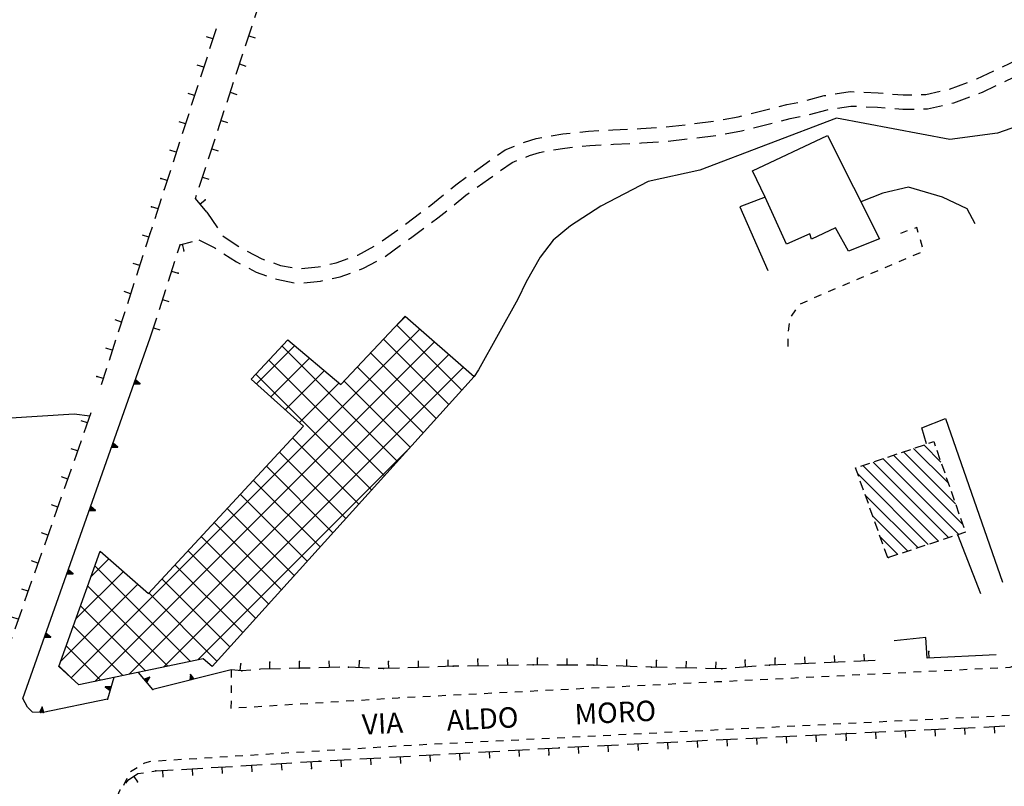
# Model space of a CAD drawing. Units: millimetres. Extents: x 71 to 7993, y 70 to 2100.
# Drawn here: x 3203 to 3408, y 1344 to 1503 of the extents above; entities that cross this region are included whole.
import ezdxf

# ---------------------------------------------------------------- set-up
doc = ezdxf.new("R2010")
doc.units = ezdxf.units.MM
for name, pattern in [('CENTER', [50.8, 31.75, -6.35, 6.35, -6.35]), ('DASHED', [19.05, 12.7, -6.35]), ('DASHED2', [9.525, 6.35, -3.175])]:
    doc.linetypes.add(name, pattern=pattern)
for name, color, linetype in [('EDIFICIO', 190, 'Continuous'), ('EDIFICIO_COSTRUZINE_V', 252, 'CENTER'), ('EDIFICIO_INDUSTRIALE', 190, 'Continuous'), ('EDIFICIO_INDUSTRIALE_V', 252, 'Continuous'), ('MARCIAPIEDE_V', 212, 'DASHED'), ('MURO_DI_SOSTEGNO', 42, 'Continuous'), ('STRADA_CAMPESTRE_V', 212, 'DASHED'), ('STRADA_E_MURO_V', 221, 'Continuous'), ('TOPONOMASTICA', 120, 'Continuous'), ('VIABILITA_GIARDINI_V', 6, 'DASHED2')]:
    doc.layers.add(name, color=color, linetype=linetype)
doc.styles.add('ROMANS', font='romans')

# ---------------------------------------------------------------- blocks, each defined once
blk = doc.blocks.new('21711223')
at = {"layer": 'MARCIAPIEDE_V'}
for p, q in [((93343.679688, 87190.5625), (93345.164063, 87191.164063)), ((93328.085938, 87188.015625), (93329.679688, 87188.09375)), ((93331.28125, 87188.171875), (93332.875, 87188.25)), ((93334.476563, 87188.328125), (93336.070313, 87188.40625)), ((93340.710938, 87189.375), (93342.195313, 87189.96875)), ((93176.296875, 87187.953125), (93176.289063, 87186.351563)), ((93286.53125, 87185.96875), (93288.132813, 87186.046875)), ((93289.726563, 87186.125), (93291.328125, 87186.203125)), ((93292.921875, 87186.28125), (93294.523438, 87186.359375)), ((93296.125, 87186.445313), (93297.71875, 87186.523438)), ((93299.320313, 87186.601563), (93300.914063, 87186.679688)), ((93302.515625, 87186.757813), (93304.109375, 87186.835938)), ((93305.710938, 87186.914063), (93307.304688, 87186.992188)), ((93308.90625, 87187.070313), (93310.507813, 87187.148438)), ((93312.101563, 87187.226563), (93313.703125, 87187.304688)), ((93315.296875, 87187.382813), (93316.898438, 87187.460938)), ((93318.492188, 87187.539063), (93320.09375, 87187.617188)), ((93321.6875, 87187.695313), (93323.289063, 87187.773438)), ((93324.882813, 87187.851563), (93326.484375, 87187.9375)), ((93176.273438, 87184.75), (93176.265625, 87183.15625)), ((93244.984375, 87183.890625), (93246.578125, 87183.96875)), ((93248.179688, 87184.046875), (93249.773438, 87184.132813)), ((93251.375, 87184.210938), (93252.96875, 87184.289063)), ((93254.570313, 87184.375), (93256.171875, 87184.453125)), ((93257.765625, 87184.53125), (93259.367188, 87184.617188)), ((93260.960938, 87184.695313), (93262.5625, 87184.78125)), ((93264.15625, 87184.859375), (93265.757813, 87184.9375)), ((93267.351563, 87185.023438), (93268.953125, 87185.101563)), ((93270.546875, 87185.179688), (93272.148438, 87185.265625)), ((93273.742188, 87185.34375), (93275.34375, 87185.421875)), ((93280.140625, 87185.65625), (93281.742188, 87185.734375)), ((93283.335938, 87185.8125), (93284.9375, 87185.890625)), ((93206.632813, 87181.890625), (93208.234375, 87181.992188)), ((93213.023438, 87182.273438), (93214.625, 87182.351563)), ((93216.21875, 87182.4375), (93217.820313, 87182.515625)), ((93219.414063, 87182.59375), (93221.015625, 87182.679688)), ((93222.609375, 87182.757813), (93224.210938, 87182.835938)), ((93225.804688, 87182.921875), (93227.40625, 87183)), ((93229, 87183.078125), (93230.601563, 87183.164063)), ((93232.195313, 87183.242188), (93233.796875, 87183.320313)), ((93235.398438, 87183.40625), (93236.992188, 87183.484375)), ((93238.59375, 87183.5625), (93240.1875, 87183.648438)), ((93241.789063, 87183.726563), (93243.382813, 87183.804688)), ((93177.890625, 87180.109375), (93179.484375, 87180.210938)), ((93181.085938, 87180.304688), (93182.679688, 87180.40625)), ((93184.28125, 87180.507813), (93185.875, 87180.601563)), ((93187.46875, 87180.703125), (93189.070313, 87180.804688)), ((93190.664063, 87180.90625), (93192.265625, 87181)), ((93193.859375, 87181.101563), (93195.453125, 87181.203125)), ((93197.054688, 87181.296875), (93198.648438, 87181.398438)), ((93200.25, 87181.5), (93201.84375, 87181.59375)), ((93203.445313, 87181.695313), (93205.039063, 87181.796875))]:
    blk.add_line(p, q, dxfattribs=at)
for points in [[(93337.671875, 87188.484375), (93338.601563, 87188.53125), (93339.226563, 87188.78125)], [(93276.945313, 87185.507813), (93277.398438, 87185.523438), (93278.546875, 87185.578125)], [(93209.828125, 87182.09375), (93211.09375, 87182.171875), (93211.429688, 87182.1875)], [(93176.25, 87181.554688), (93176.242188, 87180.007813), (93176.296875, 87180.007813)]]:
    blk.add_lwpolyline(points, dxfattribs=at)
blk = doc.blocks.new('21711222')
at = {"layer": 'STRADA_E_MURO_V'}
for p, q in [((93133.820313, 87180.179688), (93132.867188, 87182)), ((93150.53125, 87181.851563), (93137.0625, 87179.070313)), ((93134.882813, 87179.15625), (93133.820313, 87180.179688)), ((93136.8125, 87179.078125), (93136.859375, 87180.273438)), ((93137.0625, 87179.070313), (93134.882813, 87179.15625))]:
    blk.add_line(p, q, dxfattribs=at)
for points in [[(93137.265625, 87179.0625), (93136.859375, 87180.273438), (93136.359375, 87179.09375)], [(93137.039063, 87179.070313), (93136.859375, 87180.273438), (93136.585938, 87179.085938)]]:
    blk.add_lwpolyline(points, dxfattribs=at)
for p in [(93136.585938, 87179.085938), (93137.0625, 87179.070313)]:
    blk.add_point(p, dxfattribs=at)
blk = doc.blocks.new('21711221')
at = {"layer": 'STRADA_E_MURO_V'}
for p, q in [((93159.929688, 87183.90625), (93156.953125, 87187.4375)), ((93158.4375, 87185.671875), (93159.351563, 87186.445313))]:
    blk.add_line(p, q, dxfattribs=at)
for points in [[(93158.726563, 87185.328125), (93159.351563, 87186.445313), (93158.148438, 87186.015625)], [(93158.585938, 87185.5), (93159.351563, 87186.445313), (93158.289063, 87185.84375)]]:
    blk.add_lwpolyline(points, dxfattribs=at)
blk.add_point((93156.953125, 87187.4375), dxfattribs=at)
blk = doc.blocks.new('2176602')
at = {"layer": 'MARCIAPIEDE_V'}
for p, q in [((93410.40625, 87181.8125), (93412.007813, 87181.882813)), ((93413.601563, 87181.960938), (93415.203125, 87182.03125)), ((93416.804688, 87182.101563), (93418.398438, 87182.171875)), ((93420, 87182.242188), (93421.59375, 87182.3125)), ((93423.195313, 87182.390625), (93424.796875, 87182.460938)), ((93426.390625, 87182.53125), (93427.992188, 87182.601563)), ((93429.585938, 87182.671875), (93431.1875, 87182.75)), ((93365.65625, 87179.804688), (93367.25, 87179.875)), ((93368.851563, 87179.945313), (93370.445313, 87180.023438)), ((93372.046875, 87180.09375), (93373.648438, 87180.164063)), ((93375.242188, 87180.234375), (93376.84375, 87180.304688)), ((93378.4375, 87180.382813), (93380.039063, 87180.453125)), ((93381.640625, 87180.523438), (93383.234375, 87180.59375)), ((93384.835938, 87180.664063), (93386.429688, 87180.734375)), ((93388.03125, 87180.8125), (93389.625, 87180.882813)), ((93391.226563, 87180.953125), (93392.828125, 87181.023438)), ((93394.421875, 87181.09375), (93396.023438, 87181.171875)), ((93397.617188, 87181.242188), (93399.21875, 87181.3125)), ((93400.820313, 87181.382813), (93402.414063, 87181.453125)), ((93404.015625, 87181.523438), (93405.609375, 87181.601563)), ((93407.210938, 87181.671875), (93408.8125, 87181.742188)), ((93320.90625, 87177.648438), (93322.507813, 87177.726563)), ((93324.101563, 87177.804688), (93325.703125, 87177.882813)), ((93327.304688, 87177.960938), (93328.898438, 87178.046875)), ((93330.5, 87178.125), (93332.09375, 87178.203125)), ((93333.695313, 87178.28125), (93335.289063, 87178.359375)), ((93336.890625, 87178.4375), (93338.484375, 87178.515625)), ((93340.085938, 87178.59375), (93341.6875, 87178.671875)), ((93343.28125, 87178.75), (93344.882813, 87178.828125)), ((93346.476563, 87178.90625), (93348.078125, 87178.992188)), ((93349.671875, 87179.070313), (93351.273438, 87179.148438)), ((93356.0625, 87179.375), (93357.664063, 87179.445313)), ((93359.257813, 87179.515625), (93360.859375, 87179.59375)), ((93362.453125, 87179.664063), (93364.054688, 87179.734375)), ((93279.359375, 87175.601563), (93280.960938, 87175.679688)), ((93282.554688, 87175.757813), (93284.15625, 87175.835938)), ((93285.75, 87175.914063), (93287.351563, 87175.992188)), ((93288.945313, 87176.070313), (93290.546875, 87176.15625)), ((93292.140625, 87176.234375), (93293.742188, 87176.3125)), ((93295.34375, 87176.390625), (93296.9375, 87176.46875)), ((93298.539063, 87176.546875), (93300.132813, 87176.625)), ((93301.734375, 87176.703125), (93303.328125, 87176.78125)), ((93304.929688, 87176.859375), (93306.523438, 87176.9375)), ((93308.125, 87177.015625), (93309.71875, 87177.101563)), ((93311.320313, 87177.179688), (93312.921875, 87177.257813)), ((93314.515625, 87177.335938), (93316.117188, 87177.414063)), ((93317.710938, 87177.492188), (93319.3125, 87177.570313)), ((93241.007813, 87173.671875), (93242.601563, 87173.75)), ((93244.203125, 87173.828125), (93245.796875, 87173.90625)), ((93247.398438, 87173.992188), (93248.992188, 87174.070313)), ((93250.59375, 87174.148438), (93252.195313, 87174.234375)), ((93253.789063, 87174.3125), (93255.390625, 87174.390625)), ((93256.984375, 87174.476563), (93258.585938, 87174.554688)), ((93260.179688, 87174.632813), (93261.78125, 87174.71875)), ((93263.375, 87174.796875), (93264.976563, 87174.875)), ((93266.570313, 87174.960938), (93268.171875, 87175.039063)), ((93269.765625, 87175.117188), (93271.367188, 87175.195313)), ((93272.96875, 87175.28125), (93274.5625, 87175.359375)), ((93276.164063, 87175.4375), (93277.757813, 87175.523438)), ((93202.664063, 87171.625), (93204.257813, 87171.726563)), ((93205.851563, 87171.820313), (93207.453125, 87171.921875)), ((93209.046875, 87172.023438), (93210.648438, 87172.117188)), ((93212.242188, 87172.21875), (93213.84375, 87172.296875)), ((93215.4375, 87172.382813), (93217.039063, 87172.460938)), ((93218.632813, 87172.539063), (93220.234375, 87172.625)), ((93221.828125, 87172.703125), (93223.429688, 87172.78125)), ((93225.023438, 87172.859375), (93226.625, 87172.945313)), ((93228.21875, 87173.023438), (93229.820313, 87173.101563)), ((93231.414063, 87173.1875), (93233.015625, 87173.265625)), ((93234.617188, 87173.34375), (93236.210938, 87173.429688)), ((93237.8125, 87173.507813), (93239.40625, 87173.585938)), ((93167.53125, 87169.445313), (93169.125, 87169.539063)), ((93170.71875, 87169.640625), (93172.320313, 87169.742188)), ((93173.914063, 87169.835938), (93175.515625, 87169.9375)), ((93177.109375, 87170.039063), (93178.703125, 87170.140625)), ((93180.304688, 87170.234375), (93181.898438, 87170.335938)), ((93183.5, 87170.4375), (93185.09375, 87170.53125)), ((93186.695313, 87170.632813), (93188.289063, 87170.734375)), ((93189.882813, 87170.828125), (93191.484375, 87170.929688)), ((93193.078125, 87171.03125), (93194.679688, 87171.125)), ((93196.273438, 87171.226563), (93197.867188, 87171.328125)), ((93199.46875, 87171.421875), (93201.0625, 87171.523438)), ((93155.289063, 87166.8125), (93156.65625, 87167.640625)), ((93161.140625, 87169.046875), (93162.734375, 87169.148438)), ((93164.335938, 87169.242188), (93165.929688, 87169.34375)), ((93153.9375, 87163.929688), (93154.585938, 87165.390625))]:
    blk.add_line(p, q, dxfattribs=at)
for points in [[(93432.789063, 87182.820313), (93433.039063, 87182.828125), (93433.6875, 87181.648438)], [(93352.867188, 87179.226563), (93354, 87179.28125), (93354.46875, 87179.304688)], [(93158.03125, 87168.46875), (93158.28125, 87168.617188), (93159.546875, 87168.921875)]]:
    blk.add_lwpolyline(points, dxfattribs=at)
blk = doc.blocks.new('2176574')
at = {"layer": 'VIABILITA_GIARDINI_V'}
for p, q in [((93317.171875, 87279.421875), (93315.757813, 87278.90625)), ((93320.382813, 87276.054688), (93319.929688, 87277.59375)), ((93318.453125, 87274.328125), (93319.921875, 87274.953125)), ((93312.5625, 87271.8125), (93314.039063, 87272.4375)), ((93315.507813, 87273.070313), (93316.976563, 87273.695313)), ((93309.625, 87270.554688), (93311.09375, 87271.1875)), ((93303.734375, 87268.039063), (93305.203125, 87268.671875)), ((93306.679688, 87269.296875), (93308.148438, 87269.929688)), ((93297.851563, 87265.53125), (93299.320313, 87266.15625)), ((93300.789063, 87266.789063), (93302.265625, 87267.414063)), ((93294.90625, 87264.273438), (93296.375, 87264.898438)), ((93293.09375, 87261.671875), (93293.96875, 87263.015625)), ((93292.46875, 87258.578125), (93292.664063, 87260.164063)), ((93292.34375, 87255.382813), (93292.375, 87256.984375))]:
    blk.add_line(p, q, dxfattribs=at)
blk.add_lwpolyline([(93319.484375, 87279.125), (93319.179688, 87280.148438), (93318.671875, 87279.96875)], dxfattribs=at)
blk = doc.blocks.new('2176569')
at = {"layer": 'STRADA_CAMPESTRE_V'}
for p, q in [((93374.445313, 87348.398438), (93374.921875, 87350)), ((93372.734375, 87342.648438), (93373.875, 87346.484375)), ((93371.726563, 87339.242188), (93372.171875, 87340.726563)), ((93370.882813, 87336.945313), (93371.726563, 87339.242188)), ((93367.90625, 87331.804688), (93370.03125, 87334.640625)), ((93370.03125, 87334.640625), (93370.1875, 87335.070313)), ((93363.351563, 87328.007813), (93366.640625, 87330.273438)), ((93358.171875, 87324.992188), (93361.492188, 87326.726563)), ((93361.492188, 87326.726563), (93361.703125, 87326.867188)), ((93352.90625, 87322.109375), (93355.1875, 87323.429688)), ((93355.1875, 87323.429688), (93356.398438, 87324.0625)), ((93347.71875, 87319.09375), (93351.179688, 87321.101563)), ((93342.40625, 87316.3125), (93345.953125, 87318.164063)), ((93339.953125, 87315.03125), (93340.632813, 87315.382813)), ((93337.03125, 87313.640625), (93339.953125, 87315.03125)), ((93331.609375, 87311.078125), (93331.703125, 87311.109375)), ((93331.703125, 87311.109375), (93335.226563, 87312.789063)), ((93326, 87309), (93329.734375, 87310.382813)), ((93296.328125, 87306.695313), (93299.882813, 87307.632813)), ((93299.882813, 87307.632813), (93300.203125, 87307.679688)), ((93302.179688, 87307.992188), (93305.289063, 87308.476563)), ((93305.289063, 87308.46875), (93306.140625, 87308.429688)), ((93308.140625, 87308.328125), (93311.132813, 87308.1875)), ((93311.132813, 87308.1875), (93312.132813, 87308.109375)), ((93314.125, 87307.960938), (93316.34375, 87307.796875)), ((93316.34375, 87307.796875), (93318.117188, 87307.820313)), ((93320.117188, 87307.84375), (93321.046875, 87307.851563)), ((93321.046875, 87307.851563), (93324.039063, 87308.546875)), ((93325.984375, 87309), (93326, 87309)), ((93290.484375, 87305.359375), (93292.109375, 87305.757813)), ((93292.109375, 87305.757813), (93294.390625, 87306.226563)), ((93278.804688, 87302.640625), (93281.976563, 87303.210938)), ((93281.976563, 87303.210938), (93282.726563, 87303.40625)), ((93284.664063, 87303.898438), (93287.460938, 87304.609375)), ((93287.460938, 87304.609375), (93288.546875, 87304.875)), ((93261.632813, 87300.757813), (93264.90625, 87300.96875)), ((93266.90625, 87301.109375), (93270.882813, 87301.570313)), ((93272.867188, 87301.804688), (93276.835938, 87302.296875)), ((93239.84375, 87298.71875), (93241.015625, 87298.921875)), ((93242.992188, 87299.257813), (93245.4375, 87299.671875)), ((93245.4375, 87299.671875), (93246.953125, 87299.828125)), ((93248.9375, 87300.03125), (93250.78125, 87300.21875)), ((93250.78125, 87300.21875), (93252.929688, 87300.34375)), ((93254.921875, 87300.453125), (93255.8125, 87300.507813)), ((93255.8125, 87300.507813), (93258.914063, 87300.640625)), ((93260.914063, 87300.726563), (93261.632813, 87300.757813)), ((93233.390625, 87296.34375), (93235.3125, 87297.109375)), ((93237.171875, 87297.851563), (93237.4375, 87297.960938)), ((93237.4375, 87297.960938), (93239.84375, 87298.71875)), ((93231.8125, 87295.234375), (93233.390625, 87296.34375)), ((93226.914063, 87291.773438), (93228.171875, 87292.679688)), ((93228.171875, 87292.679688), (93230.179688, 87294.085938)), ((93223.382813, 87289.25), (93225.28125, 87290.609375)), ((93222.09375, 87288.203125), (93223.382813, 87289.25)), ((93217.546875, 87284.523438), (93220.539063, 87286.945313)), ((93217.421875, 87284.4375), (93217.546875, 87284.523438)), ((93171.1875, 87283.359375), (93173.4375, 87280.054688)), ((93212.601563, 87280.867188), (93215.820313, 87283.25)), ((93174.5625, 87278.398438), (93174.601563, 87278.34375)), ((93174.601563, 87278.34375), (93177.90625, 87276.210938)), ((93207.734375, 87277.359375), (93210.984375, 87279.695313)), ((93202.648438, 87274.40625), (93206.085938, 87276.234375)), ((93179.625, 87275.195313), (93182.6875, 87273.59375)), ((93202.546875, 87274.367188), (93202.648438, 87274.40625)), ((93182.6875, 87273.59375), (93183.203125, 87273.414063)), ((93185.09375, 87272.757813), (93186.546875, 87272.257813)), ((93186.546875, 87272.257813), (93188.960938, 87271.796875)), ((93196.859375, 87272.476563), (93198.15625, 87272.757813)), ((93198.15625, 87272.757813), (93200.671875, 87273.679688)), ((93190.9375, 87271.59375), (93194.398438, 87271.9375)), ((93194.398438, 87271.9375), (93194.90625, 87272.046875))]:
    blk.add_line(p, q, dxfattribs=at)
blk = doc.blocks.new('2176568')
at = {"layer": 'STRADA_CAMPESTRE_V'}
for p, q in [((93376.359375, 87344.296875), (93377.5, 87348.132813)), ((93374.65625, 87338.546875), (93375.789063, 87342.382813)), ((93372.703125, 87333.1875), (93373.976563, 87336.664063)), ((93372.523438, 87332.953125), (93372.703125, 87333.1875)), ((93368.976563, 87328.242188), (93371.320313, 87331.351563)), ((93368.890625, 87328.1875), (93368.976563, 87328.242188)), ((93363.945313, 87324.78125), (93367.242188, 87327.046875)), ((93358.703125, 87321.882813), (93362.242188, 87323.742188)), ((93353.46875, 87318.960938), (93356.640625, 87320.796875)), ((93356.640625, 87320.796875), (93356.9375, 87320.953125)), ((93349.046875, 87316.398438), (93351.734375, 87317.953125)), ((93348.257813, 87315.984375), (93349.046875, 87316.398438)), ((93342.945313, 87313.210938), (93346.484375, 87315.0625)), ((93337.554688, 87310.570313), (93341.164063, 87312.289063)), ((93332.867188, 87308.34375), (93335.75, 87309.710938)), ((93326.867188, 87306.132813), (93330.226563, 87307.375)), ((93332.109375, 87308.0625), (93332.867188, 87308.34375)), ((93302.648438, 87305.015625), (93305.453125, 87305.453125)), ((93305.453125, 87305.453125), (93306.609375, 87305.398438)), ((93308.609375, 87305.296875), (93310.953125, 87305.1875)), ((93310.953125, 87305.1875), (93312.601563, 87305.0625)), ((93321.40625, 87304.851563), (93324.515625, 87305.578125)), ((93326.460938, 87306.039063), (93326.867188, 87306.132813)), ((93292.773438, 87302.84375), (93294.851563, 87303.265625)), ((93296.796875, 87303.71875), (93300.5, 87304.6875)), ((93300.5, 87304.6875), (93300.671875, 87304.710938)), ((93314.601563, 87304.921875), (93316.25, 87304.796875)), ((93316.25, 87304.796875), (93318.59375, 87304.820313)), ((93320.59375, 87304.84375), (93321.40625, 87304.851563)), ((93285.132813, 87300.921875), (93288.1875, 87301.703125)), ((93288.1875, 87301.703125), (93289.007813, 87301.90625)), ((93290.945313, 87302.390625), (93292.773438, 87302.84375)), ((93273.328125, 87298.828125), (93277.296875, 87299.328125)), ((93279.265625, 87299.671875), (93282.617188, 87300.273438)), ((93282.617188, 87300.273438), (93283.195313, 87300.421875)), ((93245.84375, 87296.703125), (93247.421875, 87296.859375)), ((93249.40625, 87297.0625), (93251.023438, 87297.226563)), ((93251.023438, 87297.226563), (93253.398438, 87297.359375)), ((93255.390625, 87297.476563), (93255.960938, 87297.507813)), ((93255.960938, 87297.507813), (93259.382813, 87297.65625)), ((93261.382813, 87297.742188), (93261.78125, 87297.757813)), ((93261.78125, 87297.757813), (93265.375, 87297.992188)), ((93267.367188, 87298.148438), (93271.34375, 87298.59375)), ((93237.664063, 87294.820313), (93238.453125, 87295.132813)), ((93238.453125, 87295.132813), (93240.546875, 87295.796875)), ((93240.546875, 87295.796875), (93241.492188, 87295.960938)), ((93243.460938, 87296.296875), (93245.84375, 87296.703125)), ((93232.421875, 87291.992188), (93234.828125, 87293.6875)), ((93234.828125, 87293.6875), (93235.8125, 87294.078125)), ((93229.90625, 87290.226563), (93230.789063, 87290.84375)), ((93227.523438, 87288.523438), (93229.90625, 87290.226563)), ((93222.757813, 87284.890625), (93225.203125, 87286.867188)), ((93225.203125, 87286.867188), (93225.898438, 87287.367188)), ((93219.382813, 87282.148438), (93221.210938, 87283.625)), ((93218.054688, 87281.171875), (93219.382813, 87282.148438)), ((93213.9375, 87278.132813), (93216.445313, 87279.984375)), ((93169.53125, 87277.570313), (93172.84375, 87275.90625)), ((93208.351563, 87274.109375), (93211.601563, 87276.445313)), ((93213.21875, 87277.617188), (93213.9375, 87278.132813)), ((93172.84375, 87275.90625), (93173.09375, 87275.75)), ((93174.773438, 87274.664063), (93177.382813, 87272.976563)), ((93177.382813, 87272.976563), (93178.171875, 87272.5625)), ((93203.867188, 87271.65625), (93206.625, 87273.117188)), ((93179.945313, 87271.640625), (93181.5, 87270.828125)), ((93181.5, 87270.828125), (93183.625, 87270.09375)), ((93198.992188, 87269.867188), (93201.15625, 87270.664063)), ((93203.039063, 87271.351563), (93203.867188, 87271.65625)), ((93185.515625, 87269.445313), (93185.78125, 87269.351563)), ((93185.78125, 87269.351563), (93189.429688, 87268.648438)), ((93191.414063, 87268.625), (93194.867188, 87268.96875)), ((93194.867188, 87268.96875), (93195.382813, 87269.078125)), ((93197.335938, 87269.507813), (93198.992188, 87269.867188))]:
    blk.add_line(p, q, dxfattribs=at)
blk = doc.blocks.new('2176549')
at = {"layer": 'STRADA_E_MURO_V'}
for p, q in [((93321.09375, 87194.703125), (93314.492188, 87193.992188)), ((93321.359375, 87190.382813), (93321.09375, 87194.703125)), ((93335.71875, 87191.132813), (93321.359375, 87190.382813)), ((93321.734375, 87190.40625), (93321.664063, 87191.804688))]:
    blk.add_line(p, q, dxfattribs=at)
blk.add_point((93321.664063, 87191.804688), dxfattribs=at)
blk = doc.blocks.new('2176548')
at = {"layer": 'EDIFICIO_COSTRUZINE_V'}
for p, q in [((93316.007813, 87233.28125), (93317.90625, 87233.914063)), ((93327.242188, 87222.578125), (93316.40625, 87233.40625)), ((93318.523438, 87234.117188), (93325.726563, 87226.921875)), ((93318.851563, 87234.234375), (93320.75, 87234.875)), ((93324.210938, 87231.265625), (93320.632813, 87234.835938)), ((93323.351563, 87233.726563), (93324.007813, 87231.835938)), ((93310.0625, 87231.265625), (93325.835938, 87215.492188)), ((93310.328125, 87231.359375), (93312.21875, 87232)), ((93327.960938, 87216.195313), (93312.179688, 87231.976563)), ((93313.171875, 87232.320313), (93315.0625, 87232.960938)), ((93314.289063, 87232.695313), (93328.75, 87218.234375)), ((93307.484375, 87230.398438), (93309.382813, 87231.039063)), ((93323.703125, 87214.796875), (93307.945313, 87230.554688)), ((93324.34375, 87230.890625), (93325, 87229.007813)), ((93306.867188, 87228.804688), (93321.578125, 87214.09375)), ((93308.070313, 87225.4375), (93307.398438, 87227.320313)), ((93325.328125, 87228.0625), (93325.984375, 87226.171875)), ((93326.320313, 87225.226563), (93326.976563, 87223.34375)), ((93309.078125, 87222.617188), (93308.40625, 87224.5)), ((93319.453125, 87213.390625), (93308.4375, 87224.40625)), ((93310.09375, 87219.789063), (93309.414063, 87221.671875)), ((93327.304688, 87222.398438), (93327.960938, 87220.507813)), ((93310.007813, 87220.007813), (93317.320313, 87212.695313)), ((93311.101563, 87216.960938), (93310.429688, 87218.84375)), ((93328.296875, 87219.5625), (93328.953125, 87217.671875)), ((93312.109375, 87214.140625), (93311.4375, 87216.023438)), ((93315.195313, 87211.992188), (93311.578125, 87215.601563)), ((93323.703125, 87214.796875), (93321.804688, 87214.171875)), ((93326.554688, 87215.734375), (93324.65625, 87215.109375)), ((93313.117188, 87211.3125), (93312.445313, 87213.195313)), ((93318.007813, 87212.921875), (93316.109375, 87212.296875)), ((93320.851563, 87213.859375), (93318.953125, 87213.234375)), ((93315.15625, 87211.984375), (93313.257813, 87211.359375))]:
    blk.add_line(p, q, dxfattribs=at)
for points in [[(93321.695313, 87235.195313), (93322.71875, 87235.539063), (93323.023438, 87234.664063)], [(93307.0625, 87228.265625), (93306.429688, 87230.039063), (93306.539063, 87230.078125)], [(93329.28125, 87216.734375), (93329.3125, 87216.640625), (93327.5, 87216.046875)]]:
    blk.add_lwpolyline(points, dxfattribs=at)
blk.add_point((93313.257813, 87211.359375), dxfattribs=at)
blk = doc.blocks.new('2176443')
at = {"layer": 'EDIFICIO_INDUSTRIALE_V'}
for p, q in [((93210.78125, 87259.789063), (93212.601563, 87261.609375)), ((93210.804688, 87259.8125), (93224.359375, 87246.257813)), ((93215.617188, 87258.96875), (93142.953125, 87186.304688)), ((93147.859375, 87185.546875), (93218.640625, 87256.328125)), ((93221.671875, 87243.289063), (93208.054688, 87256.90625)), ((93221.65625, 87253.6875), (93155.015625, 87187.046875)), ((93189.570313, 87255.546875), (93181.578125, 87247.554688)), ((93210.921875, 87231.40625), (93186.898438, 87255.4375)), ((93205.296875, 87254.007813), (93218.984375, 87240.320313)), ((93184.164063, 87252.515625), (93208.242188, 87228.4375)), ((93184.554688, 87244.867188), (93192.632813, 87252.953125)), ((93162.171875, 87188.546875), (93224.671875, 87251.054688)), ((93205.554688, 87225.46875), (93181.4375, 87249.585938)), ((93195.703125, 87250.359375), (93187.523438, 87242.1875)), ((93216.296875, 87237.351563), (93202.546875, 87251.101563)), ((93190.5, 87239.5), (93198.765625, 87247.773438)), ((93199.789063, 87248.195313), (93213.609375, 87234.375)), ((93189.070313, 87236.296875), (93202.867188, 87222.5)), ((93213.242188, 87233.96875), (93169.320313, 87190.039063)), ((93200.179688, 87219.523438), (93186.34375, 87233.359375)), ((93183.625, 87230.429688), (93197.492188, 87216.554688)), ((93194.804688, 87213.585938), (93180.898438, 87227.492188)), ((93178.179688, 87224.554688), (93192.117188, 87210.617188)), ((93189.4375, 87207.648438), (93175.453125, 87221.625)), ((93172.734375, 87218.6875), (93186.75, 87204.671875)), ((93184.0625, 87201.703125), (93170.007813, 87215.757813)), ((93167.28125, 87212.820313), (93181.375, 87198.734375)), ((93147.03125, 87207.351563), (93150.804688, 87211.125)), ((93147.84375, 87209.632813), (93167.773438, 87189.710938)), ((93178.6875, 87195.765625), (93164.5625, 87209.890625)), ((93153.820313, 87208.484375), (93143.851563, 87198.515625)), ((93161.835938, 87206.953125), (93176, 87192.789063)), ((93140.6875, 87189.6875), (93156.84375, 87205.84375)), ((93163.09375, 87188.734375), (93146.351563, 87205.476563)), ((93173.3125, 87189.820313), (93159.117188, 87204.023438)), ((93144.851563, 87201.3125), (93158.414063, 87187.75)), ((93153.734375, 87186.773438), (93143.359375, 87197.148438)), ((93141.867188, 87192.992188), (93149.054688, 87185.796875)), ((93142.421875, 87186.773438), (93140.367188, 87188.828125))]:
    blk.add_line(p, q, dxfattribs=at)
blk = doc.blocks.new('2176422')
at = {"layer": 'STRADA_E_MURO_V'}
for p, q in [((93147.0625, 87241.507813), (93145.601563, 87237.359375)), ((93146.328125, 87239.429688), (93145.007813, 87239.898438)), ((93145, 87235.664063), (93143.539063, 87231.507813)), ((93144.265625, 87233.585938), (93142.945313, 87234.054688)), ((93142.9375, 87229.8125), (93141.476563, 87225.664063)), ((93142.203125, 87227.742188), (93140.882813, 87228.210938)), ((93140.875, 87223.96875), (93139.414063, 87219.820313)), ((93140.140625, 87221.890625), (93138.820313, 87222.359375)), ((93138.8125, 87218.117188), (93137.351563, 87213.96875)), ((93138.078125, 87216.046875), (93136.757813, 87216.515625)), ((93136.015625, 87210.195313), (93134.695313, 87210.664063)), ((93136.75, 87212.273438), (93135.289063, 87208.125)), ((93133.953125, 87204.351563), (93132.632813, 87204.820313)), ((93134.6875, 87206.429688), (93133.226563, 87202.273438)), ((93132.625, 87200.578125), (93131.164063, 87196.429688)), ((93131.890625, 87198.507813), (93130.570313, 87198.976563)), ((93130.5625, 87194.734375), (93129.101563, 87190.585938)), ((93116.65625, 87192.601563), (93115.921875, 87193.03125)), ((93117.03125, 87190.039063), (93116.65625, 87192.601563)), ((93116.710938, 87192.21875), (93118.09375, 87192.421875)), ((93129.828125, 87192.65625), (93128.507813, 87193.125)), ((93118.40625, 87186.632813), (93117.515625, 87188.3125)), ((93128.5, 87188.882813), (93127.039063, 87184.734375)), ((93120.546875, 87185.34375), (93118.40625, 87186.632813)), ((93118.664063, 87186.476563), (93119.382813, 87187.679688)), ((93127.765625, 87186.8125), (93126.445313, 87187.28125)), ((93124.523438, 87182.960938), (93122.09375, 87184.421875)), ((93123.976563, 87183.289063), (93124.695313, 87184.492188)), ((93126.054688, 87183.289063), (93124.523438, 87182.960938))]:
    blk.add_line(p, q, dxfattribs=at)
for p in [(93118.09375, 87192.421875), (93117.515625, 87188.3125), (93119.382813, 87187.679688), (93126.445313, 87187.28125), (93124.523438, 87182.960938)]:
    blk.add_point(p, dxfattribs=at)
blk = doc.blocks.new('2176421')
at = {"layer": 'STRADA_E_MURO_V'}
for p, q in [((93173.148438, 87321.539063), (93171.796875, 87317.351563)), ((93172.46875, 87319.445313), (93171.132813, 87319.875)), ((93171.242188, 87315.640625), (93169.890625, 87311.453125)), ((93170.5625, 87313.546875), (93169.226563, 87313.976563)), ((93169.335938, 87309.742188), (93167.976563, 87305.554688)), ((93168.65625, 87307.648438), (93167.320313, 87308.078125)), ((93167.429688, 87303.84375), (93166.070313, 87299.65625)), ((93166.75, 87301.75), (93165.414063, 87302.179688)), ((93165.515625, 87297.945313), (93164.164063, 87293.757813)), ((93164.84375, 87295.851563), (93163.507813, 87296.28125)), ((93163.609375, 87292.039063), (93162.320313, 87288.046875)), ((93162.9375, 87289.945313), (93161.601563, 87290.375)), ((93162.320313, 87288.046875), (93162.257813, 87287.859375)), ((93161.03125, 87284.046875), (93159.695313, 87284.476563)), ((93161.703125, 87286.140625), (93160.351563, 87281.953125)), ((93159.125, 87278.148438), (93157.789063, 87278.578125)), ((93159.34375, 87278.820313), (93158.453125, 87276.054688)), ((93159.796875, 87280.242188), (93159.34375, 87278.820313)), ((93157.898438, 87274.34375), (93156.546875, 87270.15625)), ((93157.21875, 87272.25), (93155.882813, 87272.679688)), ((93155.992188, 87268.445313), (93154.640625, 87264.257813)), ((93155.3125, 87266.351563), (93153.976563, 87266.78125)), ((93154.085938, 87262.546875), (93152.726563, 87258.359375)), ((93153.40625, 87260.453125), (93152.070313, 87260.882813)), ((93152.171875, 87256.648438), (93150.820313, 87252.460938)), ((93151.492188, 87254.554688), (93150.15625, 87254.984375)), ((93150.265625, 87250.75), (93149.171875, 87247.367188)), ((93149.585938, 87248.65625), (93148.25, 87249.085938))]:
    blk.add_line(p, q, dxfattribs=at)
for p in [(93161.601563, 87290.375), (93162.320313, 87288.046875), (93159.695313, 87284.476563), (93159.34375, 87278.820313), (93148.25, 87249.085938)]:
    blk.add_point(p, dxfattribs=at)
blk = doc.blocks.new('2176419')
at = {"layer": 'STRADA_E_MURO_V'}
for p, q in [((93187.03125, 87341.578125), (93187.320313, 87342.476563)), ((93185.09375, 87335.6875), (93186.46875, 87339.867188)), ((93185.773438, 87337.78125), (93187.101563, 87337.34375)), ((93183.15625, 87329.796875), (93184.53125, 87333.976563)), ((93183.84375, 87331.890625), (93185.171875, 87331.453125)), ((93181.953125, 87326.148438), (93182.59375, 87328.085938)), ((93181.21875, 87323.90625), (93181.953125, 87326.148438)), ((93181.90625, 87326), (93183.234375, 87325.5625)), ((93179.28125, 87318.015625), (93180.65625, 87322.195313)), ((93179.96875, 87320.109375), (93181.296875, 87319.671875)), ((93177.34375, 87312.125), (93178.71875, 87316.304688)), ((93178.039063, 87314.21875), (93179.367188, 87313.78125)), ((93175.414063, 87306.234375), (93176.789063, 87310.414063)), ((93176.101563, 87308.328125), (93177.429688, 87307.890625)), ((93173.476563, 87300.34375), (93174.851563, 87304.523438)), ((93174.164063, 87302.4375), (93175.492188, 87302)), ((93171.546875, 87294.453125), (93172.914063, 87298.632813)), ((93172.234375, 87296.546875), (93173.5625, 87296.109375)), ((93169.609375, 87288.5625), (93170.984375, 87292.742188)), ((93170.296875, 87290.65625), (93171.625, 87290.21875)), ((93168.820313, 87286.15625), (93169.046875, 87286.851563)), ((93171.1875, 87283.359375), (93168.820313, 87286.15625)), ((93169.765625, 87285.039063), (93170.835938, 87285.945313))]:
    blk.add_line(p, q, dxfattribs=at)
for p in [(93187.101563, 87337.34375), (93181.953125, 87326.148438), (93183.234375, 87325.5625), (93168.820313, 87286.15625), (93170.835938, 87285.945313)]:
    blk.add_point(p, dxfattribs=at)
blk = doc.blocks.new('2176418')
at = {"layer": 'STRADA_E_MURO_V'}
for p, q in [((93165.101563, 87274.867188), (93165.632813, 87276.53125)), ((93165.632813, 87276.53125), (93168.195313, 87277.210938)), ((93166.070313, 87276.648438), (93166.429688, 87275.296875)), ((93163.210938, 87268.960938), (93164.546875, 87273.15625)), ((93163.875, 87271.0625), (93165.210938, 87270.632813)), ((93161.3125, 87263.0625), (93162.65625, 87267.25)), ((93161.984375, 87265.15625), (93163.320313, 87264.726563)), ((93159.421875, 87257.15625), (93160.765625, 87261.34375)), ((93160.09375, 87259.25), (93161.429688, 87258.820313))]:
    blk.add_line(p, q, dxfattribs=at)
for p in [(93165.632813, 87276.53125), (93166.429688, 87275.296875), (93165.210938, 87270.632813)]:
    blk.add_point(p, dxfattribs=at)
blk = doc.blocks.new('2176417')
at = {"layer": 'STRADA_E_MURO_V'}
for p, q in [((93132.867188, 87182), (93159.421875, 87257.15625)), ((93156.1875, 87248), (93157.320313, 87247.601563)), ((93151.523438, 87234.804688), (93152.65625, 87234.40625)), ((93146.859375, 87221.601563), (93147.992188, 87221.203125)), ((93142.195313, 87208.398438), (93143.328125, 87208)), ((93137.53125, 87195.203125), (93138.664063, 87194.804688))]:
    blk.add_line(p, q, dxfattribs=at)
for points in [[(93156.039063, 87247.578125), (93157.320313, 87247.601563), (93156.335938, 87248.421875)], [(93156.109375, 87247.789063), (93157.320313, 87247.601563), (93156.265625, 87248.210938)], [(93151.375, 87234.382813), (93152.65625, 87234.40625), (93151.671875, 87235.226563)], [(93151.445313, 87234.59375), (93152.65625, 87234.40625), (93151.601563, 87235.015625)], [(93146.710938, 87221.179688), (93147.992188, 87221.203125), (93147.007813, 87222.023438)], [(93146.78125, 87221.390625), (93147.992188, 87221.203125), (93146.9375, 87221.8125)], [(93142.046875, 87207.976563), (93143.328125, 87208), (93142.34375, 87208.820313)], [(93142.117188, 87208.1875), (93143.328125, 87208), (93142.273438, 87208.609375)], [(93137.382813, 87194.78125), (93138.664063, 87194.804688), (93137.679688, 87195.625)], [(93137.453125, 87194.992188), (93138.664063, 87194.804688), (93137.609375, 87195.414063)]]:
    blk.add_lwpolyline(points, dxfattribs=at)
blk.add_point((93156.265625, 87248.210938), dxfattribs=at)
blk = doc.blocks.new('2176416')
at = {"layer": 'STRADA_E_MURO_V'}
for p, q in [((93151.796875, 87186.367188), (93150.53125, 87181.851563)), ((93151.164063, 87184.109375), (93150.007813, 87184.429688))]:
    blk.add_line(p, q, dxfattribs=at)
for points in [[(93151.289063, 87184.539063), (93150.007813, 87184.429688), (93151.039063, 87183.679688)], [(93151.226563, 87184.328125), (93150.007813, 87184.429688), (93151.101563, 87183.890625)]]:
    blk.add_lwpolyline(points, dxfattribs=at)
blk.add_point((93150.53125, 87181.851563), dxfattribs=at)
blk = doc.blocks.new('2176415')
at = {"layer": 'STRADA_E_MURO_V'}
for p, q in [((93176.296875, 87187.953125), (93159.929688, 87183.90625)), ((93168.109375, 87185.929688), (93167.820313, 87187.09375))]:
    blk.add_line(p, q, dxfattribs=at)
for points in [[(93168.546875, 87186.039063), (93167.820313, 87187.09375), (93167.671875, 87185.820313)], [(93168.328125, 87185.984375), (93167.820313, 87187.09375), (93167.890625, 87185.875)]]:
    blk.add_lwpolyline(points, dxfattribs=at)
blk.add_point((93159.929688, 87183.90625), dxfattribs=at)
blk = doc.blocks.new('2176414')
at = {"layer": 'STRADA_E_MURO_V'}
for p, q in [((93221.53125, 87188.6875), (93221.484375, 87190.085938)), ((93227.726563, 87188.804688), (93227.703125, 87190.203125)), ((93233.929688, 87188.914063), (93233.90625, 87190.3125)), ((93240.125, 87189), (93240.132813, 87190.398438)), ((93246.328125, 87188.96875), (93246.335938, 87190.367188)), ((93252.53125, 87188.914063), (93252.578125, 87190.3125)), ((93258.726563, 87188.710938), (93258.773438, 87190.109375)), ((93289.6875, 87189.015625), (93289.625, 87190.414063)), ((93295.882813, 87189.28125), (93295.820313, 87190.679688)), ((93302.078125, 87189.554688), (93302.015625, 87190.953125)), ((93308.273438, 87189.828125), (93308.210938, 87191.226563)), ((93178.164063, 87187.804688), (93178.28125, 87189.203125)), ((93182.390625, 87188.101563), (93182.148438, 87188.078125)), ((93186.546875, 87188.203125), (93182.390625, 87188.101563)), ((93184.351563, 87188.148438), (93184.320313, 87189.546875)), ((93190.46875, 87188.296875), (93188.34375, 87188.242188)), ((93192.75, 87188.359375), (93190.46875, 87188.296875)), ((93190.546875, 87188.296875), (93190.507813, 87189.695313)), ((93198.945313, 87188.515625), (93194.546875, 87188.398438)), ((93196.742188, 87188.460938), (93196.703125, 87189.859375)), ((93205.140625, 87188.351563), (93200.742188, 87188.507813)), ((93202.945313, 87188.429688), (93202.992188, 87189.828125)), ((93208, 87188.25), (93206.9375, 87188.289063)), ((93211.335938, 87188.351563), (93208, 87188.25)), ((93209.140625, 87188.289063), (93209.09375, 87189.6875)), ((93217.53125, 87188.554688), (93213.132813, 87188.414063)), ((93215.335938, 87188.484375), (93215.289063, 87189.882813)), ((93222.539063, 87188.71875), (93219.335938, 87188.617188)), ((93223.734375, 87188.742188), (93222.539063, 87188.71875)), ((93229.9375, 87188.84375), (93225.53125, 87188.773438)), ((93236.132813, 87188.953125), (93231.734375, 87188.875)), ((93239.242188, 87189.007813), (93237.929688, 87188.984375)), ((93242.328125, 87188.984375), (93239.242188, 87189.007813)), ((93248.53125, 87188.953125), (93244.132813, 87188.976563)), ((93251.84375, 87188.9375), (93250.328125, 87188.945313)), ((93254.726563, 87188.84375), (93251.84375, 87188.9375)), ((93260.921875, 87188.640625), (93256.523438, 87188.789063)), ((93263.890625, 87188.539063), (93262.71875, 87188.578125)), ((93267.125, 87188.46875), (93263.890625, 87188.539063)), ((93264.921875, 87188.515625), (93264.953125, 87189.914063)), ((93273.320313, 87188.328125), (93268.921875, 87188.429688)), ((93271.117188, 87188.375), (93271.148438, 87189.773438)), ((93278.53125, 87188.210938), (93275.117188, 87188.289063)), ((93277.320313, 87188.234375), (93277.351563, 87189.632813)), ((93279.515625, 87188.28125), (93278.53125, 87188.210938)), ((93285.695313, 87188.75), (93281.304688, 87188.421875)), ((93283.5, 87188.585938), (93283.398438, 87189.984375)), ((93288.460938, 87188.960938), (93287.492188, 87188.890625)), ((93291.882813, 87189.109375), (93288.460938, 87188.960938)), ((93298.078125, 87189.382813), (93293.6875, 87189.1875)), ((93304.273438, 87189.648438), (93299.875, 87189.460938)), ((93310.46875, 87189.921875), (93306.070313, 87189.726563)), ((93178.507813, 87187.773438), (93176.296875, 87187.953125)), ((93180.359375, 87187.929688), (93178.507813, 87187.773438))]:
    blk.add_line(p, q, dxfattribs=at)
for p in [(93227.703125, 87190.203125), (93240.132813, 87190.398438), (93252.578125, 87190.3125), (93289.625, 87190.414063), (93178.28125, 87189.203125), (93184.320313, 87189.546875), (93190.46875, 87188.296875), (93190.507813, 87189.695313), (93200.742188, 87188.507813), (93202.992188, 87189.828125), (93208, 87188.25), (93209.09375, 87189.6875), (93222.539063, 87188.71875), (93239.242188, 87189.007813), (93251.84375, 87188.9375), (93263.890625, 87188.539063), (93264.953125, 87189.914063), (93278.53125, 87188.210938), (93283.398438, 87189.984375), (93288.460938, 87188.960938), (93178.507813, 87187.773438)]:
    blk.add_point(p, dxfattribs=at)
blk = doc.blocks.new('2176413')
at = {"layer": 'STRADA_E_MURO_V'}
for p, q in [((93407.4375, 87179.609375), (93411.835938, 87179.78125)), ((93413.632813, 87179.851563), (93418.03125, 87180.023438)), ((93415.828125, 87179.945313), (93415.882813, 87178.546875)), ((93419.828125, 87180.09375), (93424.226563, 87180.265625)), ((93422.023438, 87180.1875), (93422.078125, 87178.789063)), ((93426.023438, 87180.335938), (93430.421875, 87180.515625)), ((93428.21875, 87180.429688), (93428.273438, 87179.03125)), ((93432.21875, 87180.585938), (93435.210938, 87180.703125)), ((93434.414063, 87180.671875), (93434.46875, 87179.273438)), ((93435.210938, 87180.703125), (93436.09375, 87179.609375)), ((93364.085938, 87177.554688), (93368.476563, 87177.773438)), ((93370.28125, 87177.867188), (93374.671875, 87178.085938)), ((93372.476563, 87177.976563), (93372.546875, 87176.578125)), ((93376.46875, 87178.171875), (93380.867188, 87178.398438)), ((93378.664063, 87178.289063), (93378.734375, 87176.890625)), ((93382.664063, 87178.484375), (93387.054688, 87178.703125)), ((93384.859375, 87178.59375), (93384.929688, 87177.195313)), ((93388.851563, 87178.796875), (93393.25, 87179.015625)), ((93391.054688, 87178.90625), (93391.125, 87177.507813)), ((93395.046875, 87179.109375), (93396.976563, 87179.203125)), ((93396.976563, 87179.203125), (93399.445313, 87179.296875)), ((93397.242188, 87179.210938), (93397.296875, 87177.8125)), ((93401.242188, 87179.367188), (93405.640625, 87179.539063)), ((93403.4375, 87179.453125), (93403.492188, 87178.054688)), ((93409.632813, 87179.703125), (93409.6875, 87178.304688)), ((93320.734375, 87175.484375), (93325.132813, 87175.695313)), ((93326.929688, 87175.78125), (93331.328125, 87175.984375)), ((93329.125, 87175.882813), (93329.1875, 87174.484375)), ((93333.125, 87176.070313), (93337.515625, 87176.28125)), ((93335.320313, 87176.179688), (93335.382813, 87174.78125)), ((93339.320313, 87176.367188), (93343.710938, 87176.578125)), ((93341.515625, 87176.46875), (93341.578125, 87175.070313)), ((93345.507813, 87176.65625), (93349.90625, 87176.867188)), ((93347.703125, 87176.765625), (93347.765625, 87175.367188)), ((93351.703125, 87176.953125), (93356.101563, 87177.164063)), ((93353.898438, 87177.0625), (93353.960938, 87175.664063)), ((93357.898438, 87177.25), (93359.890625, 87177.34375)), ((93359.890625, 87177.34375), (93362.289063, 87177.460938)), ((93360.09375, 87177.351563), (93360.164063, 87175.953125)), ((93366.28125, 87177.664063), (93366.351563, 87176.265625)), ((93283.578125, 87173.6875), (93287.96875, 87173.90625)), ((93285.773438, 87173.796875), (93285.84375, 87172.398438)), ((93289.765625, 87173.992188), (93294.164063, 87174.210938)), ((93291.96875, 87174.101563), (93292.039063, 87172.703125)), ((93295.960938, 87174.296875), (93300.359375, 87174.515625)), ((93298.164063, 87174.40625), (93298.234375, 87173.007813)), ((93302.15625, 87174.601563), (93304.523438, 87174.71875)), ((93304.351563, 87174.710938), (93304.421875, 87173.3125)), ((93304.523438, 87174.71875), (93306.554688, 87174.8125)), ((93308.351563, 87174.898438), (93312.75, 87175.109375)), ((93310.546875, 87175.007813), (93310.609375, 87173.609375)), ((93314.546875, 87175.195313), (93318.9375, 87175.398438)), ((93316.742188, 87175.296875), (93316.804688, 87173.898438)), ((93322.929688, 87175.59375), (93322.992188, 87174.195313)), ((93240.226563, 87171.515625), (93244.625, 87171.765625)), ((93242.429688, 87171.640625), (93242.507813, 87170.242188)), ((93246.421875, 87171.859375), (93250.820313, 87172.078125)), ((93248.625, 87171.96875), (93248.695313, 87170.570313)), ((93252.617188, 87172.164063), (93257.007813, 87172.382813)), ((93254.8125, 87172.273438), (93254.882813, 87170.875)), ((93258.804688, 87172.46875), (93263.203125, 87172.6875)), ((93261.007813, 87172.578125), (93261.078125, 87171.179688)), ((93265, 87172.773438), (93269.390625, 87172.992188)), ((93267.195313, 87172.882813), (93267.265625, 87171.484375)), ((93271.195313, 87173.078125), (93275.585938, 87173.296875)), ((93273.390625, 87173.1875), (93273.460938, 87171.789063)), ((93277.382813, 87173.382813), (93281.78125, 87173.601563)), ((93279.585938, 87173.492188), (93279.65625, 87172.09375)), ((93203.085938, 87169.429688), (93207.484375, 87169.671875)), ((93205.289063, 87169.554688), (93205.367188, 87168.15625)), ((93209.28125, 87169.773438), (93213.671875, 87170.023438)), ((93211.476563, 87169.898438), (93211.554688, 87168.5)), ((93215.46875, 87170.125), (93219.859375, 87170.367188)), ((93217.671875, 87170.25), (93217.75, 87168.851563)), ((93221.65625, 87170.46875), (93226.054688, 87170.71875)), ((93223.859375, 87170.59375), (93223.9375, 87169.195313)), ((93227.851563, 87170.820313), (93232.242188, 87171.070313)), ((93230.046875, 87170.945313), (93230.125, 87169.546875)), ((93234.039063, 87171.171875), (93238.429688, 87171.414063)), ((93236.242188, 87171.296875), (93236.320313, 87169.898438)), ((93165.953125, 87167.25), (93170.34375, 87167.507813)), ((93172.140625, 87167.617188), (93176.53125, 87167.875)), ((93174.34375, 87167.75), (93174.429688, 87166.351563)), ((93178.328125, 87167.984375), (93182.726563, 87168.242188)), ((93180.53125, 87168.117188), (93180.617188, 87166.71875)), ((93184.523438, 87168.351563), (93188.914063, 87168.609375)), ((93186.71875, 87168.484375), (93186.804688, 87167.085938)), ((93190.710938, 87168.71875), (93194.648438, 87168.953125)), ((93192.90625, 87168.851563), (93192.992188, 87167.453125)), ((93194.648438, 87168.953125), (93195.101563, 87168.976563)), ((93196.898438, 87169.078125), (93201.289063, 87169.328125)), ((93199.101563, 87169.203125), (93199.179688, 87167.804688)), ((93154.898438, 87165.03125), (93156.820313, 87166.367188)), ((93155.992188, 87165.789063), (93156.789063, 87164.640625)), ((93156.820313, 87166.367188), (93157.992188, 87166.546875)), ((93159.773438, 87166.8125), (93160.570313, 87166.929688)), ((93160.570313, 87166.929688), (93164.15625, 87167.140625)), ((93161.960938, 87167.015625), (93162.046875, 87165.617188)), ((93168.148438, 87167.382813), (93168.234375, 87165.984375)), ((93154.328125, 87164.375), (93154.898438, 87165.03125)), ((93152.296875, 87161.101563), (93153.132813, 87163.007813)), ((93153.132813, 87163.007813), (93153.140625, 87163.015625)), ((93152.085938, 87158.804688), (93152.296875, 87161.101563)), ((93152.289063, 87161), (93153.679688, 87160.875)), ((93152.851563, 87156.0625), (93152.523438, 87157.078125)), ((93154.6875, 87153.28125), (93152.851563, 87156.0625)), ((93153.476563, 87155.117188), (93154.648438, 87155.890625))]:
    blk.add_line(p, q, dxfattribs=at)
for p in [(93396.976563, 87179.203125), (93434.46875, 87179.273438), (93353.960938, 87175.664063), (93359.890625, 87177.34375), (93391.125, 87177.507813), (93304.523438, 87174.71875), (93244.625, 87171.765625), (93304.421875, 87173.3125), (93242.507813, 87170.242188), (93192.992188, 87167.453125), (93194.648438, 87168.953125), (93160.570313, 87166.929688), (93154.898438, 87165.03125), (93156.789063, 87164.640625), (93153.679688, 87160.875), (93152.523438, 87157.078125), (93154.648438, 87155.890625)]:
    blk.add_point(p, dxfattribs=at)

msp = doc.modelspace()

# ---------------------------------------------------------------- linework, layer by layer
at = {"layer": 'EDIFICIO'}
msp.add_lwpolyline([(3355.54, 1471.81), (3371.15, 1479.16), (3382.02, 1457.63), (3375.57, 1455.06), (3372.83, 1459.88), (3367.82, 1457.55), (3367.51, 1458.63), (3362.62, 1456.48), (3358.15, 1466.29)], close=True, dxfattribs=at)
at = {"layer": 'EDIFICIO_INDUSTRIALE'}
msp.add_lwpolyline([(3210.94, 1368.53), (3219.57, 1392.55), (3229.64, 1383.75), (3261.94, 1418.56), (3251.08, 1428.37), (3258.73, 1436.58), (3269.72, 1427.3), (3283.16, 1441.48), (3297.52, 1428.91), (3242.9, 1368.52), (3241.07, 1370.1), (3215.15, 1364.68)], close=True, dxfattribs=at)
at = {"layer": 'MURO_DI_SOSTEGNO'}
msp.add_line((3403.12, 1383.64), (3398.33, 1395.95), dxfattribs=at)
for points in [[(3423.5, 1485.53), (3406.58, 1479.66), (3396.66, 1478.29), (3373.07, 1482.76), (3344.58, 1471.95), (3333.83, 1469.59), (3323.96, 1464.45), (3317.58, 1460.36), (3314.02, 1457.31), (3311.26, 1453.83), (3308.4, 1448.67), (3306.65, 1445.06), (3298.41, 1430.31), (3297.52, 1428.91)], [(3401.98, 1460.72), (3400.25, 1463.9), (3395.11, 1466.33), (3388.05, 1468.35), (3382.72, 1467.14), (3378.12, 1465.35)], [(3358.15, 1466.29), (3352.91, 1464.28), (3358.76, 1451.04)], [(3217.44, 1420.64), (3214.16, 1421.09), (3185.51, 1419.28), (3185.97, 1417.49), (3187.69, 1416.22), (3192, 1410.81)], [(3391.84, 1414.87), (3390.87, 1418.27), (3395.79, 1420.2), (3407.62, 1386.08)]]:
    msp.add_lwpolyline(points, dxfattribs=at)

# ---------------------------------------------------------------- block references
at = {"layer": 'EDIFICIO_COSTRUZINE_V'}
msp.add_blockref('2176548', (-89929.39, -85820.17), dxfattribs=at)
at = {"layer": 'EDIFICIO_INDUSTRIALE_V'}
msp.add_blockref('2176443', (-89929.39, -85820.17), dxfattribs=at)
at = {"layer": 'MARCIAPIEDE_V'}
for name in ['21711223', '2176602']:
    msp.add_blockref(name, (-89929.39, -85820.17), dxfattribs=at)
at = {"layer": 'STRADA_CAMPESTRE_V'}
for name in ['2176569', '2176568']:
    msp.add_blockref(name, (-89929.39, -85820.17), dxfattribs=at)
at = {"layer": 'STRADA_E_MURO_V'}
for name in ['2176419', '2176421', '2176418', '2176417', '2176422', '2176549', '2176414', '21711221', '2176415', '2176416', '21711222', '2176413']:
    msp.add_blockref(name, (-89929.39, -85820.17), dxfattribs=at)
at = {"layer": 'VIABILITA_GIARDINI_V'}
msp.add_blockref('2176574', (-89929.39, -85820.17), dxfattribs=at)

# ---------------------------------------------------------------- texts
at = {"layer": 'TOPONOMASTICA', "style": 'ROMANS'}
msp.add_text('VIA       ALDO         MORO', height=4.2549, rotation=2.7363, dxfattribs=at).set_placement((3274.25, 1354.3))

doc.saveas('drawing.dxf')
